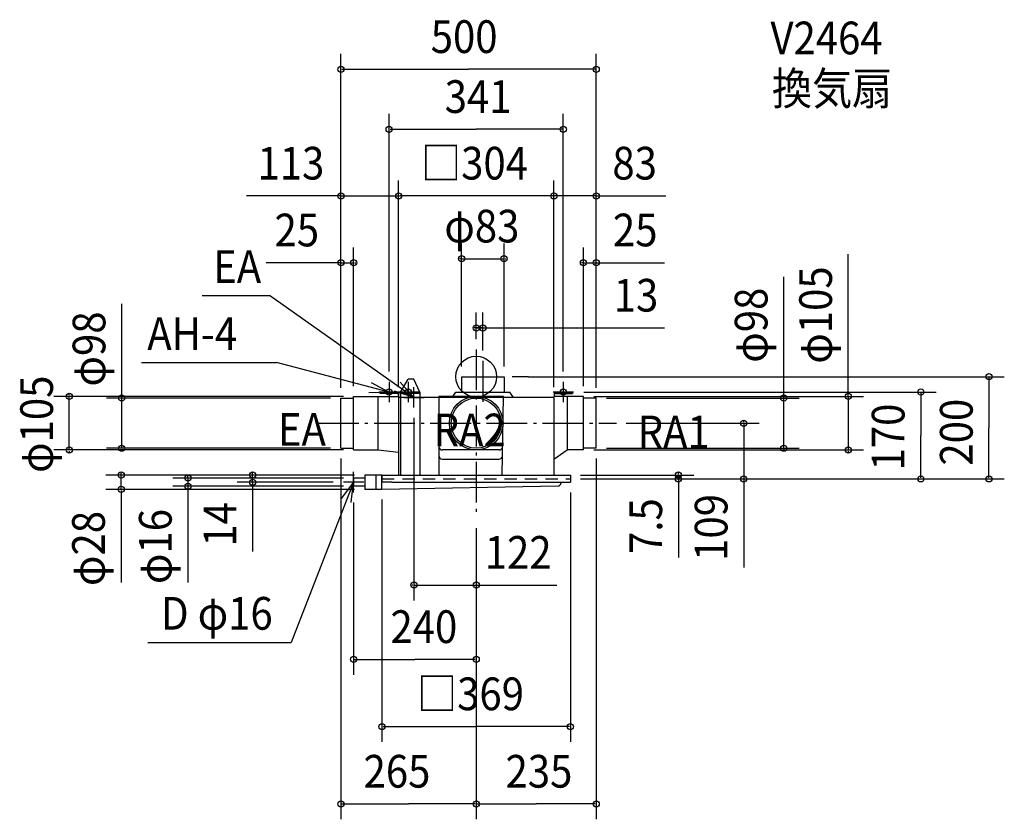
# Model space of a CAD drawing. Extents: x -894 to 1034, y -866 to 699.
import ezdxf

# ---------------------------------------------------------------- set-up
doc = ezdxf.new("R2010")
doc.units = 0
doc.header["$LTSCALE"] = 20
doc.header["$PDMODE"] = 3
doc.header["$PDSIZE"] = -2
doc.linetypes.add('DASHDOT', pattern=[5.5, 4, -0.6, 0.3, -0.6])
doc.linetypes.add('DASHED', pattern=[2, 1.2, -0.8])
for name, color, linetype in [('ARRANGE', 1, 'CONTINUOUS'), ('BASIS', 6, 'DASHDOT'), ('DETAIL', 5, 'CONTINUOUS'), ('ETC', 61, 'CONTINUOUS'), ('FIX', 11, 'CONTINUOUS'), ('NOTE', 4, 'CONTINUOUS'), ('OUTLINE', 3, 'CONTINUOUS'), ('SIZE', 30, 'CONTINUOUS')]:
    doc.layers.add(name, color=color, linetype=linetype)
doc.styles.get("Standard").update_dxf_attribs({"font": 'SIMPLEX', "width": 0.9, "bigfont": 'BIGFONT'})

msp = doc.modelspace()

# ---------------------------------------------------------------- linework, layer by layer
at = {"layer": 'ARRANGE', "color": 1, "linetype": 'CONTINUOUS'}
msp.add_circle((0, 0), 40, dxfattribs=at)
msp.add_point((0, 0), dxfattribs=at)
at = {"layer": 'BASIS', "color": 6, "linetype": 'DASHDOT'}
for p, q in [((0, 53.5), (0, -276.271237)), ((13, 31.06164), (13, -56.061863)), ((-309.977169, -91), (274.701712, -91))]:
    msp.add_line(p, q, dxfattribs=at)
at = {"layer": 'DETAIL', "color": 5, "linetype": 'CONTINUOUS'}
for p, q in [((-28.5, 0), (54.5, 0)), ((-28.5, 0), (-28.5, -30)), ((54.5, 0), (54.5, -30)), ((-148, -30), (-133.542548, -5.075267)), ((-122.043191, -5.075267), (-133.542548, -5.075267)), ((-110.5, -30), (-122.043191, -5.075267)), ((-240, -38.5), (-152, -38.5)), ((-240, -143.5), (-240, -38.5)), ((-192, -143.5), (-192, -38.5)), ((-152.5, -30), (-188.5, -30)), ((-188.5, -30), (-188.5, -33)), ((-152.5, -33), (-188.5, -33)), ((-152.5, -30), (-152.5, -38.5)), ((-152, -30), (-152, -192.5)), ((-152, -30), (-148, -30)), ((-110.5, -30), (-148, -30)), ((-148, -30), (-148, -192.5)), ((-110.5, -33), (-148, -33)), ((-110.5, -30), (-110.5, -192.5)), ((53.370269, -38.5), (-73.305763, -38.5)), ((-73.305763, -38.5), (-73.305763, -192.5)), ((-45.624832, -38.5), (-40.12981, -30)), ((-40.12981, -30), (66.12981, -30)), ((50.814973, -192.651253), (53.370269, -38.5)), ((73, -40.627185), (66.12981, -30)), ((152, -38.5), (152, -192.5)), ((210, -38.5), (152, -38.5)), ((152.5, -30), (152.5, -38.5)), ((152.5, -30), (188.5, -30)), ((152.5, -33), (188.5, -33)), ((178, -38.5), (178, -143.5)), ((188.5, -30), (188.5, -33)), ((210, -143.5), (210, -38.5)), ((-265, -140), (-265, -42)), ((-73.305763, -40.627185), (-110.5, -40.627185)), ((152, -40.627185), (53.335007, -40.627185)), ((235, -140), (235, -42)), ((-240, -143.5), (-192, -143.5)), ((-192, -143.5), (-152, -147.814872)), ((44.744805, -143.5), (-66.305763, -143.5)), ((152, -161.49281), (178, -143.5)), ((210, -143.5), (178, -143.5)), ((-66.305763, -161.49281), (44.446547, -161.49281)), ((-184.5, -192.5), (-218, -192.5)), ((-218, -192.5), (-218, -220.5)), ((-196, -220.5), (-196, -192.5)), ((-186.158602, -192.5), (184.5, -192.5)), ((-184.5, -192.5), (-184.5, -206.5)), ((-184.5, -220.5), (-184.5, -192.5)), ((184.5, -192.5), (184.5, -206.5)), ((-240, -198.5), (-240, -214.5)), ((-218, -198.5), (-240, -198.5)), ((-165.5, -206.5), (-184.5, -206.5)), ((-165.5, -206.5), (184.5, -206.5)), ((165.5, -206.5), (165.5, -209)), ((-218, -214.5), (-240, -214.5)), ((-184.5, -220.5), (-218, -220.5)), ((160.5, -214), (-184.5, -220.5))]:
    msp.add_line(p, q, dxfattribs=at)
at = {"layer": 'DETAIL', "color": 5, "linetype": 'DASHED'}
for p, q in [((-265, -42), (-240, -42)), ((235, -42), (210, -42)), ((-265, -140), (-240, -140)), ((235, -140), (210, -140)), ((-184.5, -200), (184.5, -200))]:
    msp.add_line(p, q, dxfattribs=at)
at = {"layer": 'DETAIL', "color": 5, "linetype": 'CONTINUOUS'}
for radius in [52.5, 49]:
    msp.add_circle((0, -91), radius, dxfattribs=at)
for centre, radius, start, end in [((-66.305763, -136.5), 7, 180, 270), ((44.744805, -136.5), 7, 270, 359.050321), ((-66.305763, -154.49281), 7, 180, 270), ((44.446547, -154.49281), 7, 270, 359.050321), ((160.5, -209), 5, 270, 0)]:
    msp.add_arc(centre, radius, start, end, dxfattribs=at)
at = {"layer": 'FIX', "color": 11, "linetype": 'CONTINUOUS'}
for centre in [(-170.5, -30), (-133, -30), (170.5, -30)]:
    msp.add_circle(centre, 6, dxfattribs=at)
at = {"layer": 'NOTE', "color": 4, "linetype": 'CONTINUOUS'}
for p, q in [((-536.4975, 158.605131), (-404.963467, 158.605131)), ((-122, -40.627185), (-404.963467, 158.605131)), ((-655.527151, 27.47451), (-390.765942, 27.47451)), ((-170.5, -30), (-390.765942, 27.47451)), ((-170.5, -10), (-170.5, -50)), ((-133, -10), (-133, -50)), ((170.5, -10), (170.5, -50)), ((-150.5, -30), (-190.5, -30)), ((-113, -30), (-153, -30)), ((-122, -60.627185), (-122, -20.627185)), ((190.5, -30), (150.5, -30)), ((-142, -40.627185), (-102, -40.627185)), ((-240, -226.5), (-240, -186.5)), ((-240, -206.5), (-361.999857, -519.950744)), ((-220, -206.5), (-260, -206.5)), ((-642.908404, -519.950744), (-361.999857, -519.950744))]:
    msp.add_line(p, q, dxfattribs=at)
for points in [[(-205.938487, -11.449699), (-170.5, -30), (-210.46578, -31.654211)], [(-148.684882, -10.829248), (-122, -40.627185), (-160.008755, -28.163856)], [(-244.919043, -246.196385), (-240, -206.5), (-264.108209, -238.418557)]]:
    msp.add_lwpolyline(points, dxfattribs=at)
at = {"layer": 'OUTLINE', "color": 3, "linetype": 'CONTINUOUS'}
for p, q in [((152, -38.5), (152, -192.5)), ((152, -40.627185), (-152, -40.627185)), ((-152, -40.627185), (-152, -192.5)), ((-218, -192.5), (-218, -220.5)), ((-184.5, -192.5), (-218, -192.5)), ((-186.158602, -192.5), (184.5, -192.5)), ((184.5, -192.5), (184.5, -206.5)), ((-218, -198.5), (-240, -198.5)), ((-240, -198.5), (-240, -214.5)), ((165.5, -206.5), (165.5, -209)), ((165.5, -206.5), (184.5, -206.5)), ((-218, -214.5), (-240, -214.5)), ((-184.5, -220.5), (-218, -220.5)), ((160.5, -214), (-184.5, -220.5))]:
    msp.add_line(p, q, dxfattribs=at)
msp.add_arc((160.5, -209), 5, 270, 0, dxfattribs=at)
at = {"layer": 'SIZE', "color": 30, "linetype": 'BYBLOCK'}
for p, q in [((-265, -22), (-265, 631.575704)), ((235, -22), (235, 631.575704)), ((-263, 601.575704), (-15, 601.575704)), ((233, 601.575704), (-15, 601.575704)), ((-170.5, 10), (-170.5, 514.196434)), ((170.5, 10), (170.5, 514.196434)), ((-168.5, 484.196434), (0, 484.196434)), ((168.5, 484.196434), (0, 484.196434)), ((-265, -22), (-265, 383.864626)), ((-152, -10), (-152, 383.864626)), ((-152, -20.627185), (-152, 383.864626)), ((152, -18.5), (152, 383.864626)), ((152, -20.627185), (152, 383.864626)), ((235, -22), (235, 383.864626)), ((-267, 353.864626), (-269, 353.864626)), ((-265, 353.864626), (-152, 353.864626)), ((150, 353.864626), (-150, 353.864626)), ((-150, 353.864626), (-148, 353.864626)), ((150, 353.864626), (148, 353.864626)), ((235, 353.864626), (152, 353.864626)), ((237, 353.864626), (239, 353.864626)), ((-265, -22), (-265, 253.086233)), ((-240, -18.5), (-240, 253.086233)), ((-28.5, 20), (-28.5, 260.696077)), ((54.5, 20), (54.5, 260.696077)), ((210, -18.5), (210, 253.086233)), ((235, -22), (235, 253.086233)), ((-267, 223.086233), (-269, 223.086233)), ((-265, 223.086233), (-240, 223.086233)), ((-238, 223.086233), (-236, 223.086233)), ((-30.5, 230.696077), (-32.5, 230.696077)), ((-28.5, 230.696077), (54.5, 230.696077)), ((56.5, 230.696077), (58.5, 230.696077)), ((208, 223.086233), (206, 223.086233)), ((210, 223.086233), (235, 223.086233)), ((237, 223.086233), (239, 223.086233)), ((0, 73.5), (0, 125.384013)), ((13, 51.06164), (13, 125.384013)), ((-2, 95.384013), (-4, 95.384013)), ((13, 95.384013), (0, 95.384013)), ((15, 95.384013), (17, 95.384013)), ((102.5, 0), (1033.97947, 0)), ((1003.97947, -2), (1003.97947, -100)), ((-260, -38.5), (-826.708117, -38.5)), ((-796.708117, -36.5), (-796.708117, -34.5)), ((-796.708117, -143.5), (-796.708117, -38.5)), ((-694.134129, -40), (-694.134129, -38)), ((210.5, -30), (900.557412, -30)), ((230, -38.5), (758.527479, -38.5)), ((602.27865, -40), (602.27865, -38)), ((728.527479, -36.5), (728.527479, -34.5)), ((728.527479, -38.5), (728.527479, -143.5)), ((870.557412, -32), (870.557412, -115)), ((-285, -42), (-724.134129, -42)), ((-694.134129, -140), (-694.134129, -42)), ((255, -42), (632.27865, -42)), ((602.27865, -140), (602.27865, -42)), ((-122, -80.627185), (-122, -437.908714)), ((293.83405, -91), (553.927761, -91)), ((523.927761, -89), (523.927761, -87)), ((523.927761, -91), (523.927761, -200)), ((870.557412, -198), (870.557412, -115)), ((1003.97947, -198), (1003.97947, -100)), ((-260, -143.5), (-826.708117, -143.5)), ((-796.708117, -145.5), (-796.708117, -147.5)), ((-285, -140), (-724.134129, -140)), ((-694.134129, -142), (-694.134129, -144)), ((230, -143.5), (758.527479, -143.5)), ((255, -140), (632.27865, -140)), ((602.27865, -142), (602.27865, -144)), ((728.527479, -145.5), (728.527479, -147.5)), ((-265, -160), (-265, -866.32035)), ((235, -160), (235, -866.32035)), ((-238, -192.5), (-725.134129, -192.5)), ((-695.134129, -190.5), (-695.134129, -188.5)), ((-695.134129, -220.5), (-695.134129, -192.5)), ((-238, -192.5), (-467.955869, -192.5)), ((-437.955869, -190.5), (-437.955869, -188.5)), ((-437.955869, -206.5), (-437.955869, -192.5)), ((204.5, -192.5), (425.926505, -192.5)), ((395.926505, -190.5), (395.926505, -188.5)), ((395.926505, -200), (395.926505, -192.5)), ((-260, -198.5), (-594.31513, -198.5)), ((-564.31513, -196.5), (-564.31513, -194.5)), ((-564.31513, -198.5), (-564.31513, -214.5)), ((-280, -206.5), (-467.955869, -206.5)), ((-437.955869, -208.5), (-437.955869, -210.5)), ((204.5, -200), (1033.97947, -200)), ((204.5, -200), (900.557412, -200)), ((204.5, -200), (425.926505, -200)), ((204.5, -200), (553.927761, -200)), ((395.926505, -202), (395.926505, -204)), ((523.927761, -202), (523.927761, -204)), ((-238, -220.5), (-725.134129, -220.5)), ((-695.134129, -222.5), (-695.134129, -224.5)), ((-260, -214.5), (-594.31513, -214.5)), ((-564.31513, -216.5), (-564.31513, -218.5)), ((184.5, -226.5), (184.5, -714.75489)), ((-240, -246.5), (-240, -583.267463)), ((-184.5, -240.5), (-184.5, -714.75489)), ((0, -296.271237), (0, -437.908714)), ((0, -296.271237), (0, -583.267463)), ((0, -296.271237), (0, -866.32035)), ((0, -296.271237), (0, -866.32035)), ((-124, -407.908714), (-126, -407.908714)), ((-122, -407.908714), (0, -407.908714)), ((2, -407.908714), (4, -407.908714)), ((-238, -553.267463), (-120, -553.267463)), ((-2, -553.267463), (-120, -553.267463)), ((-182.5, -684.75489), (0, -684.75489)), ((182.5, -684.75489), (0, -684.75489)), ((-263, -836.32035), (-132.5, -836.32035)), ((-2, -836.32035), (-132.5, -836.32035)), ((2, -836.32035), (117.5, -836.32035)), ((233, -836.32035), (117.5, -836.32035))]:
    msp.add_line(p, q, dxfattribs=at)
at = {"layer": 'SIZE', "color": 30, "linetype": 'CONTINUOUS'}
for p, q in [((-265, 353.864626), (-450.057152, 353.864626)), ((235, 353.864626), (371.199243, 353.864626)), ((728.527479, -38.5), (728.527479, 239.709377)), ((-267, 223.086233), (-411.261481, 223.086233)), ((235, 223.086233), (368.471775, 223.086233)), ((602.27865, -42), (602.27865, 195.233094)), ((-694.134129, -42), (-694.134129, 142.686786)), ((0, 95.384013), (368.348601, 95.384013)), ((102.5, 0), (70.255942, 0)), ((-437.955869, -206.5), (-437.955869, -341.960152)), ((395.926505, -200), (395.926505, -353.989252)), ((523.927761, -200), (523.927761, -373.614385)), ((-695.134129, -222.5), (-695.134129, -402.912681)), ((-564.31513, -214.5), (-564.31513, -402.912681)), ((0, -407.908714), (158.163568, -407.908714))]:
    msp.add_line(p, q, dxfattribs=at)
for centre in [(-265, 601.575704), (235, 601.575704), (-170.5, 484.196434), (170.5, 484.196434), (-265, 353.864626), (-152, 353.864626), (-152, 353.864626), (152, 353.864626), (152, 353.864626), (235, 353.864626), (-28.5, 230.696077), (54.5, 230.696077), (-265, 223.086233), (-240, 223.086233), (210, 223.086233), (235, 223.086233), (0, 95.384013), (13, 95.384013), (1003.97947, 0), (-796.708117, -38.5), (-694.134129, -42), (602.27865, -42), (728.527479, -38.5), (870.557412, -30), (523.927761, -91), (-694.134129, -140), (602.27865, -140), (-796.708117, -143.5), (728.527479, -143.5), (-695.134129, -192.5), (-564.31513, -198.5), (-437.955869, -192.5), (395.926505, -192.5), (-564.31513, -214.5), (-437.955869, -206.5), (395.926505, -200), (523.927761, -200), (870.557412, -200), (1003.97947, -200), (-695.134129, -220.5), (-122, -407.908714), (0, -407.908714), (-240, -553.267463), (0, -553.267463), (-184.5, -684.75489), (184.5, -684.75489), (-265, -836.32035), (0, -836.32035), (0, -836.32035), (235, -836.32035)]:
    msp.add_circle(centre, 6, dxfattribs=at)

# ---------------------------------------------------------------- texts
at = {"layer": 'ETC', "color": 61, "linetype": 'CONTINUOUS', "width": 0.9}
for s, p in [('V2464', (576.092769, 630.955381)), ('換気扇', (578.962938, 532.150667))]:
    msp.add_text(s, height=64, dxfattribs=at).set_placement(p)
at = {"layer": 'NOTE', "color": 4, "linetype": 'CONTINUOUS', "width": 0.9}
for s, p in [('EA', (-515.056224, 183.371964)), ('AH-4', (-643.995183, 52.241343)), ('EA', (-388.320615, -135.204975)), ('RA2', (-83.393622, -136.321824)), ('RA1', (316.006073, -140.257665)), ('D φ16', (-617.050262, -495.183911))]:
    msp.add_text(s, height=64, dxfattribs=at).set_placement(p)
at = {"layer": 'SIZE', "color": 30, "linetype": 'BYBLOCK', "width": 0.9}
for s, p in [('500', (-89.057143, 633.575704)), ('341', (-61.714286, 516.196434)), ('113', (-428.21714, 385.864626)), ('□304', (-108.068571, 385.864626)), ('83', (266.58259, 385.864626)), ('φ83', (-62.428571, 262.696077)), ('25', (-394.842092, 255.086233)), ('25', (267.670032, 255.086233)), ('13', (269.204525, 127.384013)), ('122', (16.77557, -375.908714)), ('240', (-167.92026, -521.267463)), ('□369', (-115.932556, -652.75489)), ('265', (-220.557143, -804.32035)), ('235', (57.442857, -804.32035))]:
    msp.add_text(s, height=64, dxfattribs=at).set_placement(p)
for s, p in [('φ105', (696.527479, 25.401672)), ('φ98', (570.27865, 27.258466)), ('φ98', (-726.134129, -19.250514)), ('φ105', (-828.708117, -188.371429)), ('170', (838.557412, -183.571429)), ('200', (971.97947, -174.057143)), ('14', (-469.955869, -332.699756)), ('7.5', (363.926505, -346.980141)), ('109', (491.927761, -360.476036)), ('φ28', (-727.134129, -409.780218)), ('φ16', (-596.31513, -405.896369))]:
    msp.add_text(s, height=64, rotation=90, dxfattribs=at).set_placement(p)

doc.saveas('drawing.dxf')
